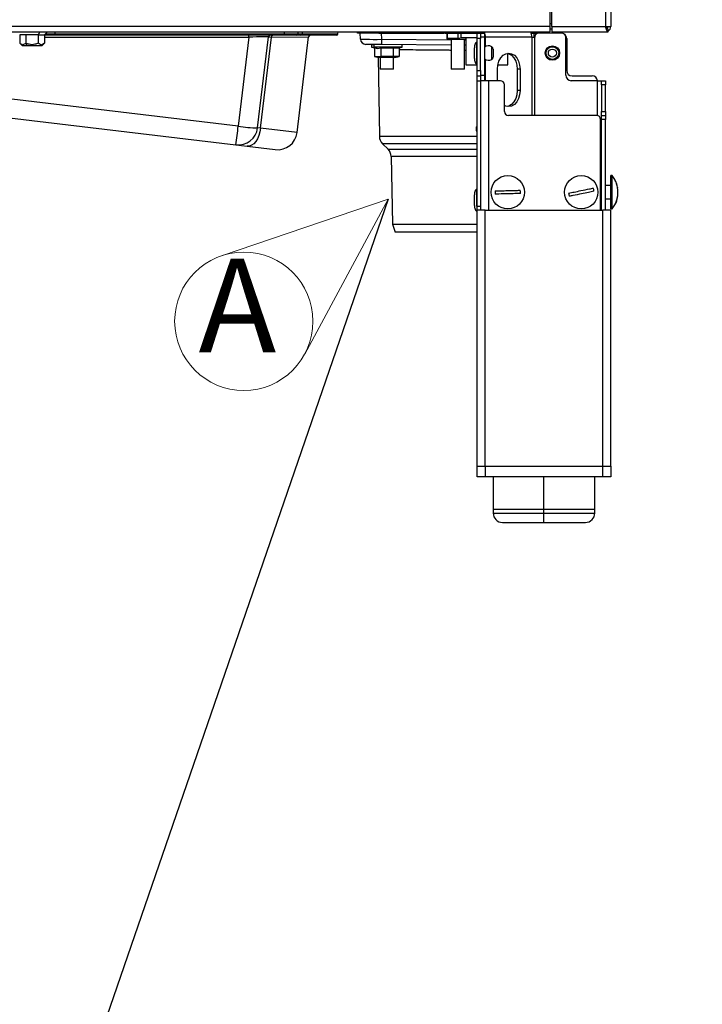
# Model space of a CAD drawing. Units: millimetres. Extents: x 0 to 827, y 0 to 581.
# Drawn here: x 135 to 161, y 402 to 439 of the extents above; entities that cross this region are included whole.
import ezdxf

# ---------------------------------------------------------------- set-up
doc = ezdxf.new("R2010")
doc.units = ezdxf.units.MM
doc.styles.add('SLDTEXTSTYLE0', font='TXT', dxfattribs={"width": 0.75})
doc.dimstyles.new('SLDDIMSTYLE4', dxfattribs={"dimtxt": 0.18, "dimasz": 3.302, "dimexe": 0, "dimexo": 0.0625, "dimgap": 0, "dimtad": 0, "dimtih": 1, "dimtoh": 1, "dimdec": 0, "dimrnd": 1e-09, "dimzin": 0, "dimdsep": 46, "dimtxsty": 'Standard', "dimblk1": 'NONE', "dimblk2": 'NONE', "dimsah": 1, "dimcen": 0.09, "dimadec": 0, "dimazin": 0, "dimtfac": 3.302, "dimtdec": 0, "dimtofl": 0, "dimtmove": 0, "dimatfit": 3, "dimldrblk": 'NONE', "dimfxl": 0, "dimfrac": 2, "dimtolj": 1, "dimtzin": 0, "dimarcsym": 0})

# ---------------------------------------------------------------- blocks, each defined once
blk = doc.blocks.new('SW_NOTE_0_12')
at = {"color": 0, "linetype": 'Continuous', "lineweight": 0}
for q in [(142.724, 430.088), (145.834, 426.411)]:
    blk.add_line((148.957, 432.206), q, dxfattribs=at)
blk.add_circle((143.557, 427.639), 2.587, dxfattribs=at)
at = {"color": 0, "linetype": 'Continuous', "lineweight": 0, "insert": (141.864, 429.983), "char_height": 3.5, "attachment_point": 1, "style": 'SLDTEXTSTYLE0'}
blk.add_mtext('A', dxfattribs=at)
blk = doc.blocks.new('_None')

msp = doc.modelspace()

# ---------------------------------------------------------------- linework, layer by layer
at = {"color": 8, "linetype": 'Continuous', "lineweight": 25}
for p, q in [((157.08553, 507.567238), (157.08553, 438.667238)), ((155.08553, 438.767238), (155.01053, 438.767238)), ((136.09741, 438.269681), (143.748525, 438.269681)), ((136.48526, 438.467238), (136.482743, 438.395144)), ((144.596866, 438.272021), (145.976636, 438.275573)), ((145.079825, 438.395144), (145.082343, 438.467238)), ((145.739273, 438.467238), (145.736838, 438.395144)), ((145.736838, 438.395144), (147.07952, 438.395144)), ((148.61053, 438.467238), (148.61053, 438.417238)), ((148.696185, 438.417238), (148.704289, 438.185162)), ((151.079184, 438.467238), (151.079184, 438.417238)), ((152.387332, 438.417238), (152.387332, 438.467238)), ((152.599464, 437.91664), (152.599464, 438.267238)), ((154.331876, 438.267238), (154.331876, 435.337238)), ((154.419637, 438.267238), (154.424875, 438.417238)), ((154.437942, 435.337238), (154.437942, 438.267238)), ((154.51053, 438.417238), (154.51053, 438.467238)), ((148.704289, 438.185162), (151.31053, 438.162417)), ((151.81053, 438.162417), (151.866457, 438.162905)), ((152.834311, 437.672238), (152.834311, 437.91)), ((151.866457, 437.77357), (151.81053, 437.773049)), ((152.834311, 437.434476), (152.834311, 437.672238)), ((152.599464, 436.637238), (152.599464, 437.427836)), ((152.70553, 436.637238), (152.70553, 431.792238)), ((156.788678, 435.333012), (156.788678, 436.637238)), ((145.547605, 434.698135), (144.187818, 434.86121)), ((148.62877, 434.557763), (152.28553, 434.557763)), ((152.28553, 434.281902), (148.745867, 434.281902)), ((148.952472, 434.075296), (152.28553, 434.075296)), ((152.28553, 433.799435), (149.069568, 433.799435)), ((156.928678, 432.107238), (156.928678, 432.827238)), ((152.26553, 431.799614), (152.26553, 431.772238)), ((154.774196, 420.617238), (154.774196, 421.817238)), ((152.88553, 420.467238), (154.78553, 420.467238)), ((154.78553, 420.467238), (156.68553, 420.467238))]:
    msp.add_line(p, q, dxfattribs=at)
at = {"color": 7, "linetype": 'Continuous', "lineweight": 25}
for p, q in [((157.28553, 507.567238), (157.28553, 438.667238)), ((155.01053, 442.417238), (155.01053, 438.667238)), ((155.08553, 438.667238), (155.08553, 440.717238)), ((155.01053, 438.667238), (76.06053, 438.667238)), ((155.01053, 438.667238), (155.01053, 438.467238)), ((155.08553, 438.667238), (155.08553, 438.467238)), ((155.08553, 438.667238), (157.08553, 438.667238)), ((157.08553, 438.667238), (157.28553, 438.667238)), ((76.06053, 438.467238), (155.01053, 438.467238)), ((135.40459, 438.347238), (135.17365, 438.347238)), ((135.17365, 438.347238), (135.17365, 438.047238)), ((135.40459, 438.347238), (135.40459, 438.047238)), ((135.86647, 438.347238), (135.40459, 438.347238)), ((135.92303, 438.467238), (135.86647, 438.347238)), ((135.86647, 438.347238), (135.86647, 438.047238)), ((135.86647, 438.347238), (136.09741, 438.347238)), ((136.09741, 438.347238), (136.21053, 438.467238)), ((136.09741, 438.347238), (136.09741, 438.047238)), ((136.482743, 438.337238), (136.09741, 438.337238)), ((136.482743, 438.395144), (136.482743, 438.337238)), ((136.482743, 438.395144), (145.079825, 438.395144)), ((145.079825, 438.337238), (136.482743, 438.337238)), ((143.748525, 438.269681), (143.34877, 434.936358)), ((143.748525, 438.269681), (143.748525, 438.337238)), ((144.073576, 434.874911), (144.481407, 438.275573)), ((144.187818, 434.86121), (144.596866, 438.272021)), ((144.481407, 438.275573), (144.596866, 438.272021)), ((145.079825, 438.395144), (145.079825, 438.337238)), ((145.519557, 438.337238), (145.079825, 438.337238)), ((145.547605, 434.698135), (145.976636, 438.275573)), ((145.582038, 438.467238), (145.57952, 438.395144)), ((147.019557, 438.337238), (145.695753, 438.337238)), ((147.07952, 438.395144), (147.082038, 438.467238)), ((147.81053, 438.417238), (147.81053, 438.467238)), ((148.61053, 438.417238), (147.81053, 438.417238)), ((147.91855, 438.190305), (147.910626, 438.417238)), ((148.61053, 438.417238), (151.035251, 438.417238)), ((151.035251, 438.467238), (151.035251, 438.417238)), ((151.079184, 438.417238), (151.035251, 438.417238)), ((151.079184, 438.417238), (152.28553, 438.417238)), ((151.156561, 438.417238), (151.156561, 438.220614)), ((151.164621, 438.417238), (151.164621, 438.220614)), ((151.568591, 438.417238), (151.568591, 438.220614)), ((151.672457, 438.417238), (151.672457, 438.237238)), ((152.28553, 438.237238), (151.672457, 438.237238)), ((151.866457, 438.237238), (151.866457, 437.237238)), ((152.28553, 438.417238), (152.40553, 438.417238)), ((152.28553, 438.217238), (152.28553, 438.417238)), ((152.40553, 438.417238), (152.55553, 438.417238)), ((152.40553, 438.394727), (152.40553, 438.417238)), ((152.40553, 438.394727), (152.40553, 438.217238)), ((152.55553, 438.267238), (152.40553, 438.267238)), ((152.55553, 438.417238), (152.55553, 438.267238)), ((152.55553, 438.267238), (152.55553, 436.847238)), ((152.55553, 438.267238), (152.599464, 438.267238)), ((154.331876, 438.267238), (152.599464, 438.267238)), ((154.303455, 438.417238), (154.51053, 438.417238)), ((154.331876, 438.267238), (154.437942, 438.267238)), ((154.587942, 438.417238), (154.51053, 438.417238)), ((155.448678, 438.417238), (154.587942, 438.417238)), ((155.08553, 438.567238), (155.01053, 438.567238)), ((155.08553, 438.467238), (157.18553, 438.467238)), ((155.31053, 438.467238), (155.31053, 438.417238)), ((155.598678, 436.847238), (155.598678, 438.267238)), ((157.18553, 438.467238), (157.18553, 438.567238)), ((135.1734, 438.047488), (135.27365, 437.947238)), ((135.45459, 437.947238), (135.27365, 437.947238)), ((135.45459, 437.947238), (135.40459, 438.047238)), ((135.99741, 437.947238), (135.45459, 437.947238)), ((135.99741, 437.947238), (136.09766, 438.047488)), ((148.706032, 437.992149), (148.116683, 437.997292)), ((148.33388, 437.992852), (148.33388, 437.892852)), ((148.33388, 437.992852), (148.416008, 437.992852)), ((148.33388, 437.892852), (148.44707, 437.862523)), ((148.33388, 437.892852), (148.416008, 437.892852)), ((148.40183, 437.992852), (148.373978, 437.995047)), ((148.416008, 437.992852), (148.416008, 437.892852)), ((148.625446, 437.992852), (148.416008, 437.992852)), ((148.416008, 437.892852), (148.566013, 437.845961)), ((149.48388, 437.892852), (148.416008, 437.892852)), ((151.31053, 437.96942), (148.706032, 437.992149)), ((149.373125, 437.863176), (149.48388, 437.892852)), ((149.48388, 437.892852), (149.48388, 437.985361)), ((151.160591, 438.204033), (151.156561, 438.220614)), ((151.160349, 438.204082), (151.26053, 438.177238)), ((151.164621, 438.220614), (151.160591, 438.204033)), ((151.260576, 438.177238), (151.160591, 438.204033)), ((151.568591, 438.220614), (151.164621, 438.220614)), ((151.860484, 438.177238), (151.260576, 438.177238)), ((151.31053, 438.177238), (151.31053, 437.067231)), ((151.651478, 438.220614), (151.568591, 438.220614)), ((151.81053, 437.067231), (151.81053, 438.177238)), ((151.866457, 437.969908), (151.81053, 437.96942)), ((151.86053, 438.177238), (151.866457, 438.178826)), ((152.28553, 438.072238), (152.26553, 438.072238)), ((152.40553, 438.217238), (152.28553, 438.217238)), ((152.28553, 437.017238), (152.28553, 438.217238)), ((152.40553, 437.017238), (152.40553, 438.217238)), ((155.63553, 438.217238), (155.63553, 437.017238)), ((148.445632, 437.546594), (148.60888, 437.502852)), ((148.44707, 437.862542), (148.44707, 437.546228)), ((148.44707, 437.862542), (148.566013, 437.845961)), ((148.566013, 437.529647), (148.44707, 437.546228)), ((148.566013, 437.845961), (148.684956, 437.862542)), ((148.684956, 437.546228), (148.566013, 437.529647)), ((148.651729, 437.502852), (148.566013, 437.529647)), ((148.577215, 437.511337), (148.62877, 434.557763)), ((148.651729, 437.502852), (148.60888, 437.502852)), ((149.20888, 437.502852), (148.651729, 437.502852)), ((148.65888, 437.502852), (148.65888, 437.067231)), ((148.684956, 437.862542), (149.146766, 437.862542)), ((148.684956, 437.862542), (148.684956, 437.546228)), ((149.146766, 437.546228), (148.684956, 437.546228)), ((149.146766, 437.862542), (149.37069, 437.862542)), ((149.146766, 437.862542), (149.146766, 437.546228)), ((149.37069, 437.546228), (149.146766, 437.546228)), ((149.15888, 437.067231), (149.15888, 437.502852)), ((149.20888, 437.502852), (149.372127, 437.546594)), ((149.37069, 437.862542), (149.37069, 437.546228)), ((152.88553, 437.822705), (152.88553, 437.672238)), ((152.88553, 437.672238), (152.88553, 437.521772)), ((153.438457, 437.237238), (153.438457, 437.656784)), ((151.866457, 437.237238), (151.930622, 437.237238)), ((151.930622, 437.237238), (152.28553, 437.237238)), ((152.26553, 437.272238), (152.28553, 437.272238)), ((153.058792, 437.237238), (153.438457, 437.237238)), ((149.15888, 437.067231), (148.65888, 437.067231)), ((151.81053, 437.067231), (151.31053, 437.067231)), ((152.28553, 437.017238), (152.40553, 437.017238)), ((152.28553, 436.817238), (152.28553, 437.017238)), ((152.28553, 436.817238), (152.40553, 436.817238)), ((152.28553, 436.617238), (152.28553, 436.817238)), ((152.40553, 437.017238), (152.40553, 436.817238)), ((152.40553, 436.847238), (152.55553, 436.847238)), ((152.40553, 436.817238), (152.40553, 436.637238)), ((152.55553, 436.847238), (152.55553, 436.637238)), ((153.041406, 436.637238), (153.041406, 437.067238)), ((153.889934, 437.067238), (153.783868, 437.067238)), ((153.783868, 437.067238), (153.783868, 436.267238)), ((153.889934, 437.067238), (153.889934, 436.267238)), ((155.83553, 436.817238), (156.58553, 436.817238)), ((152.40553, 436.617238), (152.28553, 436.617238)), ((152.28553, 431.942238), (152.28553, 436.617238)), ((152.40553, 436.637238), (152.40553, 431.911671)), ((152.70553, 436.637238), (152.40553, 436.637238)), ((153.15553, 436.637238), (152.70553, 436.637238)), ((153.30553, 435.487238), (153.30553, 436.487238)), ((156.788678, 436.637238), (155.808678, 436.637238)), ((156.788678, 436.637238), (156.938678, 436.637238)), ((156.938678, 436.637238), (157.088678, 436.637238)), ((156.938678, 436.487238), (156.938678, 436.637238)), ((157.088678, 436.487238), (156.938678, 436.487238)), ((156.938678, 436.487238), (156.938678, 435.487238)), ((157.088678, 436.637238), (157.088678, 436.487238)), ((157.088678, 435.487238), (157.088678, 436.487238)), ((153.889934, 436.267238), (153.783868, 436.267238)), ((143.34877, 434.936358), (134.877901, 435.952243)), ((156.753322, 435.337238), (153.45553, 435.337238)), ((156.938678, 435.487238), (157.088678, 435.487238)), ((156.938678, 435.337238), (156.938678, 435.487238)), ((156.938678, 435.337238), (157.088678, 435.337238)), ((156.938678, 435.187238), (156.938678, 435.337238)), ((157.088678, 435.487238), (157.088678, 435.337238)), ((157.088678, 435.337238), (157.088678, 435.187238)), ((134.795104, 435.252418), (143.261846, 434.237028)), ((156.903322, 431.792238), (156.903322, 435.187238)), ((157.088678, 435.187238), (156.938678, 435.187238)), ((156.938678, 431.792238), (156.938678, 435.187238)), ((157.088678, 431.792238), (157.088678, 435.187238)), ((144.187818, 434.86121), (144.073576, 434.874911)), ((152.245911, 434.917238), (152.245911, 434.767238)), ((152.245911, 434.917238), (152.28553, 434.917238)), ((152.245911, 434.767238), (152.28553, 434.767238)), ((143.261846, 434.237028), (143.684963, 434.186285)), ((143.684963, 434.186285), (144.735875, 434.060252)), ((148.745867, 434.281902), (148.952472, 434.075296)), ((149.069568, 433.799435), (149.113769, 431.267193)), ((157.33553, 433.092238), (157.28553, 433.092238)), ((157.28553, 432.504302), (157.28553, 433.092238)), ((157.33553, 432.504302), (157.33553, 433.092238)), ((156.928678, 432.827238), (156.903322, 432.827238)), ((157.28553, 432.717238), (157.088678, 432.717238)), ((157.43553, 432.940352), (157.43553, 432.941433)), ((152.28553, 432.572238), (152.26553, 432.572238)), ((157.28553, 431.842238), (157.28553, 432.504302)), ((157.33553, 431.842238), (157.33553, 432.504302)), ((157.553174, 432.535074), (157.548321, 432.586317)), ((156.903322, 432.107238), (156.928678, 432.107238)), ((157.088678, 432.217238), (157.28553, 432.217238)), ((157.43553, 432.001241), (157.43553, 431.993048)), ((152.26553, 431.772238), (152.28553, 431.772238)), ((152.28553, 431.942238), (152.40553, 431.942238)), ((152.28553, 431.792238), (152.28553, 431.942238)), ((152.28553, 422.217238), (152.28553, 431.792238)), ((152.58553, 431.792238), (152.28553, 431.792238)), ((152.40553, 431.911671), (152.40553, 431.792238)), ((152.58553, 422.217238), (152.58553, 431.792238)), ((152.58553, 431.792238), (156.98553, 431.792238)), ((156.98553, 422.217238), (156.98553, 431.792238)), ((157.28553, 431.792238), (156.98553, 431.792238)), ((157.28553, 431.842238), (157.33553, 431.842238)), ((157.28553, 422.217238), (157.28553, 431.792238)), ((149.113769, 431.267193), (149.219005, 430.967238)), ((149.113769, 431.267193), (151.56053, 431.267193)), ((151.56053, 431.267193), (152.28553, 431.267193)), ((152.28553, 430.967238), (149.219005, 430.967238)), ((152.28553, 421.817238), (152.28553, 422.217238)), ((152.28553, 422.217238), (152.58553, 422.217238)), ((152.58553, 422.217238), (152.58553, 421.817238)), ((152.58553, 422.217238), (156.98553, 422.217238)), ((156.98553, 421.817238), (156.98553, 422.217238)), ((156.98553, 422.217238), (157.28553, 422.217238)), ((157.28553, 422.217238), (157.28553, 421.817238)), ((152.58553, 421.817238), (152.28553, 421.817238)), ((156.98553, 421.817238), (152.58553, 421.817238)), ((152.88553, 421.817238), (152.88553, 420.617238)), ((156.68553, 420.617238), (156.68553, 421.817238)), ((157.28553, 421.817238), (156.98553, 421.817238)), ((152.88553, 420.617238), (152.88553, 420.467238)), ((152.88553, 420.617238), (154.78553, 420.617238)), ((152.88553, 420.617238), (154.774196, 420.617238)), ((154.774196, 420.617238), (156.68553, 420.617238)), ((154.78553, 420.467238), (154.78553, 420.617238)), ((154.78553, 420.617238), (156.68553, 420.617238)), ((156.68553, 420.467238), (156.68553, 420.617238)), ((154.78553, 420.117238), (154.78553, 420.467238)), ((153.23553, 420.117238), (154.78553, 420.117238)), ((154.78553, 420.117238), (156.33553, 420.117238))]:
    msp.add_line(p, q, dxfattribs=at)
at = {"color": 7, "linetype": 'Continuous', "lineweight": 25, "flags": 128}
for points in [[(144.596866, 438.272021), (144.598077, 438.284976), (144.600648, 438.297306), (144.604489, 438.308579), (144.609464, 438.318399), (144.615399, 438.326419), (144.622085, 438.332358), (144.629286, 438.336007), (144.63675, 438.337238)], [(153.041406, 437.067238), (153.055862, 437.22253), (153.098246, 437.367238), (153.16567, 437.491502), (153.253538, 437.586853), (153.355862, 437.646794), (153.46567, 437.667238), (153.575478, 437.646794), (153.677802, 437.586853), (153.76567, 437.491502), (153.833093, 437.367238), (153.875478, 437.22253), (153.889934, 437.067238)], [(153.412637, 437.662532), (153.469411, 437.646794), (153.571736, 437.586853), (153.659604, 437.491502), (153.727027, 437.367238), (153.769411, 437.22253), (153.783868, 437.067238)], [(153.889934, 436.267238), (153.875478, 436.111947), (153.833093, 435.967238), (153.76567, 435.842974), (153.677802, 435.747623), (153.575478, 435.687683), (153.46567, 435.667238), (153.355862, 435.687683), (153.30553, 435.711621)], [(153.783868, 436.267238), (153.769411, 436.111947), (153.727027, 435.967238), (153.659604, 435.842974), (153.571736, 435.747623), (153.469411, 435.687683), (153.412637, 435.671944)], [(144.187818, 434.86121), (144.162868, 434.720766), (144.122893, 434.587636), (144.069429, 434.466936), (144.00453, 434.363304), (143.930691, 434.280724), (143.85075, 434.222369), (143.767777, 434.190481), (143.684963, 434.186285)], [(157.464787, 432.882694), (157.442236, 432.928793), (157.43553, 432.941433)], [(157.541937, 432.303697), (157.545165, 432.324411), (157.553212, 432.399969)]]:
    msp.add_lwpolyline(points, dxfattribs=at)
at = {"color": 7, "linetype": 'Continuous', "lineweight": 25}
for centre, radius in [((155.09953, 437.672238), 0.27), ((155.09953, 437.672238), 0.237762), ((155.09953, 437.672238), 0.150466), ((153.429879, 432.467238), 0.625), ((156.179879, 432.467238), 0.625)]:
    msp.add_circle(centre, radius, dxfattribs=at)
for centre, radius, start, end in [((157.08553, 438.667238), 0.1, 306.7607061, 0), ((157.08553, 438.667238), 0.2, 300, 0), ((144.550909, 438.267238), 0.07, 90, 173.1613557), ((145.519557, 438.397238), 0.06, 270, 358), ((145.684681, 438.388622), 0.052563, 282.1597079, 7.1275757), ((146.046138, 438.267238), 0.07, 90, 175.5079186), ((147.019557, 438.397238), 0.06, 270, 358), ((152.223707, 438.273045), 0.375802, 359.11471, 31.1141334), ((153.956119, 438.273045), 0.375802, 359.11471, 31.1141334), ((154.587942, 438.267238), 0.15, 90, 180), ((155.448678, 438.267238), 0.15, 0, 90), ((155.43553, 438.217238), 0.2, 0, 62.5547984), ((148.118429, 438.197285), 0.2, 182, 269.5), ((151.485444, 438.113763), 2.782071, 178.5294174, 182.5054024), ((152.71053, 437.688488), 0.25375, 60.8035956, 127.6500799), ((152.78553, 437.822705), 0.1, 0, 60.8035956), ((152.78553, 437.521772), 0.1, 299.1964044, 0), ((152.71053, 437.655988), 0.25375, 232.3499201, 299.1964044), ((155.808678, 436.847238), 0.21, 180, 270), ((155.83553, 437.017238), 0.2, 180, 270), ((156.58553, 436.617238), 0.2, 5.7391705, 90), ((153.15553, 436.487238), 0.15, 0, 90), ((153.45553, 435.487238), 0.15, 180, 270), ((156.753322, 435.187238), 0.15, 0, 90), ((101.77054, 439.749292), 41.855866, 352.4323725, 353.3970509), ((144.1544, 440.133766), 5.259476, 261.1889231, 269.1194852), ((143.34877, 434.961834), 0.73, 263.1613557, 353.1613557), ((144.822799, 434.785059), 0.73, 263.1613557, 353.1613557), ((149.028709, 434.564744), 0.4, 181, 225), ((148.669629, 433.792454), 0.4, 1, 45), ((156.55553, 432.466458), 1, 28.3576733, 38.7394524), ((156.928678, 432.837238), 0.01, 270, 0), ((156.55553, 432.466458), 1, 8.8685752, 18.512951), ((153.429879, 432.467238), 0.474194, 174.3020408, 188.8403266), ((153.429879, 432.467238), 0.474194, 354.3020408, 8.8403266), ((156.179879, 432.467238), 0.474194, 184.3020408, 198.8403266), ((156.179879, 432.467238), 0.474194, 4.3020408, 18.8403266), ((156.928678, 432.097238), 0.01, 0, 90), ((156.55553, 432.468018), 1, 321.2605476, 331.9517102), ((156.55553, 432.468018), 1, 331.6423267, 350.5421734), ((153.23553, 420.467238), 0.35, 180, 270), ((156.33553, 420.467238), 0.35, 270, 0)]:
    msp.add_arc(centre, radius, start, end, dxfattribs=at)
at = {"color": 8, "linetype": 'Continuous', "lineweight": 25}
msp.add_ellipse((136.483425, 438.397238), major_axis=(0.500378, 0.002094), ratio=0.004178999, start_param=3.960750826, end_param=4.711007556, dxfattribs=at)
at = {"color": 7, "linetype": 'Continuous', "lineweight": 25}
for centre, major_axis, ratio, start_param, end_param in [((143.745177, 438.267238), (0.736231, 0.008336), 0.003266327, 6.28275602, 7.849396724), ((145.079289, 438.397238), (0.500232, -0.002094), 0.004181443, 4.713478456, 6.283056808), ((148.718977, 438.192044), (0.800427, 0.001737), 0.008559693, 3.141872967, 4.694019088)]:
    msp.add_ellipse(centre, major_axis=major_axis, ratio=ratio, start_param=start_param, end_param=end_param, dxfattribs=at)
for points, knots in [([(157.18553, 438.467238), (157.181327, 438.467238), (157.17719, 438.468535), (157.168901, 438.473609), (157.164713, 438.477434), (157.156353, 438.487484), (157.152224, 438.493632), (157.143924, 438.508104), (157.13971, 438.516534), (157.131385, 438.535023), (157.127259, 438.545086), (157.118937, 438.566808), (157.114721, 438.57854), (157.102268, 438.614675), (157.093937, 438.640827), (157.08553, 438.667238)], [0, 0, 0, 0, 0.125, 0.125, 0.25, 0.25, 0.375, 0.375, 0.5, 0.5, 0.625, 0.625, 0.75, 0.75, 1, 1, 1, 1]), ([(157.18553, 438.567238), (157.177118, 438.567238), (157.168958, 438.569796), (157.152228, 438.579829), (157.143961, 438.587173), (157.118876, 438.615005), (157.102354, 438.640812), (157.08553, 438.667238)], [0, 0, 0, 0, 0.25, 0.25, 0.5, 0.5, 1, 1, 1, 1]), ([(157.117785, 438.619692), (157.120933, 438.621642), (157.138302, 438.632402), (157.147278, 438.651555), (157.154628, 438.667238)], [0, 0, 0, 0, 0.181191754, 1, 1, 1, 1]), ([(145.695753, 438.337238), (145.65428, 438.337238), (145.571334, 438.337238), (145.524699, 438.337238), (145.520731, 438.337238), (145.519557, 438.337238)], [0, 0, 0, 0, 0.413174907, 0.826352005, 1, 1, 1, 1]), ([(145.57952, 438.395144), (145.580526, 438.395106), (145.583923, 438.394976), (145.62503, 438.394925), (145.690529, 438.395032), (145.730722, 438.395129), (145.736838, 438.395144)], [0, 0, 0, 0, 0.173518365, 0.586379434, 0.937065508, 1, 1, 1, 1]), ([(135.40459, 438.047238), (135.384835, 438.029478), (135.348075, 437.996428), (135.289113, 437.980235), (135.230153, 437.996436), (135.1934, 438.029481), (135.17365, 438.047238)], [0, 0, 0, 0, 0.26871437, 0.500041887, 0.731336986, 1, 1, 1, 1]), ([(135.86647, 438.047238), (135.826962, 438.029478), (135.753442, 437.996428), (135.635515, 437.980235), (135.517598, 437.996436), (135.444091, 438.029481), (135.40459, 438.047238)], [0, 0, 0, 0, 0.26871437, 0.500041887, 0.731336986, 1, 1, 1, 1]), ([(136.09741, 438.047238), (136.077656, 438.029478), (136.040897, 437.996428), (135.981932, 437.980235), (135.922975, 437.996436), (135.886221, 438.029481), (135.86647, 438.047238)], [0, 0, 0, 0, 0.26871437, 0.500041887, 0.731336986, 1, 1, 1, 1]), ([(152.26553, 438.072238), (152.263114, 438.072076), (152.258097, 438.07174), (152.247521, 438.067896), (152.234126, 438.057665), (152.220077, 438.038466), (152.202548, 438.001432), (152.188557, 437.944846), (152.186556, 437.896855), (152.18553, 437.872238)], [0, 0, 0, 0, 0.031491766, 0.065409085, 0.145243823, 0.247317877, 0.373378275, 0.678571595, 1, 1, 1, 1]), ([(152.18553, 437.472238), (152.186556, 437.447621), (152.188557, 437.399631), (152.202548, 437.343044), (152.220077, 437.30601), (152.234126, 437.286811), (152.247521, 437.276581), (152.258097, 437.272736), (152.263114, 437.2724), (152.26553, 437.272238)], [0, 0, 0, 0, 0.321428405, 0.626621725, 0.752682123, 0.854756177, 0.934590915, 0.968508234, 1, 1, 1, 1]), ([(157.43553, 432.001241), (157.466912, 432.070458), (157.53446, 432.219446), (157.567178, 432.495393), (157.52776, 432.747478), (157.457607, 432.894184), (157.43553, 432.940352)], [0, 0, 0, 0, 0.232641872, 0.500757612, 0.842891322, 1, 1, 1, 1]), ([(152.26553, 432.572238), (152.263114, 432.572076), (152.258097, 432.57174), (152.247521, 432.567896), (152.234126, 432.557665), (152.220077, 432.538466), (152.202548, 432.501432), (152.188557, 432.444846), (152.186556, 432.396855), (152.18553, 432.372238)], [0, 0, 0, 0, 0.031491766, 0.065409085, 0.145243823, 0.247317877, 0.373378275, 0.678571595, 1, 1, 1, 1]), ([(152.958027, 432.514318), (153.02734, 432.516219), (153.176535, 432.520312), (153.452865, 432.527891), (153.705298, 432.534815), (153.852208, 432.538845), (153.89844, 432.540113)], [0, 0, 0, 0, 0.232641872, 0.500757612, 0.842891322, 1, 1, 1, 1]), ([(153.90173, 432.420158), (153.832418, 432.418257), (153.683223, 432.414165), (153.406893, 432.406585), (153.154459, 432.399661), (153.007549, 432.395632), (152.961318, 432.394363)], [0, 0, 0, 0, 0.232641872, 0.500757612, 0.842891322, 1, 1, 1, 1]), ([(155.707021, 432.431667), (155.77495, 432.445575), (155.921167, 432.475513), (156.191983, 432.530961), (156.43938, 432.581615), (156.583358, 432.611094), (156.628667, 432.620371)], [0, 0, 0, 0, 0.232641872, 0.500757612, 0.842891322, 1, 1, 1, 1]), ([(156.652737, 432.50281), (156.584808, 432.488901), (156.43859, 432.458964), (156.167774, 432.403515), (155.920378, 432.352862), (155.7764, 432.323383), (155.731091, 432.314106)], [0, 0, 0, 0, 0.232641872, 0.500757612, 0.842891322, 1, 1, 1, 1]), ([(157.504143, 432.173982), (157.502207, 432.16067), (157.492894, 432.09665), (157.460884, 432.039439), (157.43553, 431.994125)], [0, 0, 0, 0, 0.2079312874, 1, 1, 1, 1]), ([(152.18553, 431.972238), (152.186556, 431.947621), (152.188557, 431.899631), (152.202548, 431.843044), (152.220077, 431.80601), (152.234126, 431.786811), (152.247521, 431.776581), (152.258097, 431.772736), (152.263114, 431.7724), (152.26553, 431.772238)], [0, 0, 0, 0, 0.321428405, 0.626621725, 0.752682123, 0.854756177, 0.934590915, 0.968508234, 1, 1, 1, 1])]:
    msp.add_open_spline(points, degree=3, knots=knots, dxfattribs=at)
for points in [[(152.18553, 437.672238), (152.18553, 437.698446), (152.18553, 437.75086), (152.18553, 437.816969), (152.18553, 437.863219), (152.18553, 437.869232), (152.18553, 437.872238)], [(152.18553, 437.472238), (152.18553, 437.475245), (152.18553, 437.481257), (152.18553, 437.527507), (152.18553, 437.593616), (152.18553, 437.646031), (152.18553, 437.672238)], [(152.18553, 432.172238), (152.18553, 432.198446), (152.18553, 432.25086), (152.18553, 432.316969), (152.18553, 432.363219), (152.18553, 432.369232), (152.18553, 432.372238)], [(152.18553, 431.972238), (152.18553, 431.975245), (152.18553, 431.981257), (152.18553, 432.027507), (152.18553, 432.093616), (152.18553, 432.146031), (152.18553, 432.172238)]]:
    msp.add_open_spline(points, degree=3, dxfattribs=at)
at = {"color": 8, "linetype": 'Continuous', "lineweight": 25}
for points in [[(152.26553, 438.072238), (152.26553, 438.066226), (152.26553, 438.0542), (152.26553, 437.961701), (152.26553, 437.829483), (152.26553, 437.724653), (152.26553, 437.672238)], [(152.26553, 437.672238), (152.26553, 437.619823), (152.26553, 437.514994), (152.26553, 437.382776), (152.26553, 437.290276), (152.26553, 437.278251), (152.26553, 437.272238)], [(152.26553, 432.572238), (152.26553, 432.566226), (152.26553, 432.5542), (152.26553, 432.461701), (152.26553, 432.329483), (152.26553, 432.224653), (152.26553, 432.172238)]]:
    msp.add_open_spline(points, degree=3, dxfattribs=at)
for points, knots in [([(151.31053, 437.773049), (151.260453, 437.773515), (151.045067, 437.775521), (150.667709, 437.779034), (150.19954, 437.783393), (149.772948, 437.787365), (149.495068, 437.789952), (149.379828, 437.791025), (149.37069, 437.79111)], [0, 0, 0, 0, 0.068081859, 0.292823255, 0.524082171, 0.748823024, 0.980081799, 1, 1, 1, 1]), ([(152.26553, 432.172238), (152.26553, 432.118721), (152.26553, 432.035337), (152.26553, 431.970107), (152.26553, 431.946743)], [0, 0, 0, 0, 0.641814296, 1, 1, 1, 1])]:
    msp.add_open_spline(points, degree=3, knots=knots, dxfattribs=at)

# ---------------------------------------------------------------- block references
at = {"color": 7, "linetype": 'Continuous', "lineweight": 0}
msp.add_blockref('SW_NOTE_0_12', (0, 0), dxfattribs=at)

# ---------------------------------------------------------------- leaders
at = {"color": 7, "linetype": 'Continuous', "lineweight": 0, "has_arrowhead": 0}
for points in [[(606.761205, 438.394425), (0, 0)], [(618.753746, 436.717238), (0, 0)], [(626.345629, 436.617238), (0, 0)], [(599.102727, 435.647238), (0, 0)], [(605.005708, 434.918734), (0, 0)], [(647.575297, 432.546262), (0, 0)], [(148.957223, 432.20647), (0, 0)], [(770.693108, 431.217238), (0, 0)], [(272.438686, 430.967238), (0, 0)]]:
    msp.add_leader(points, dimstyle='SLDDIMSTYLE4', dxfattribs=at)

doc.saveas('drawing.dxf')
